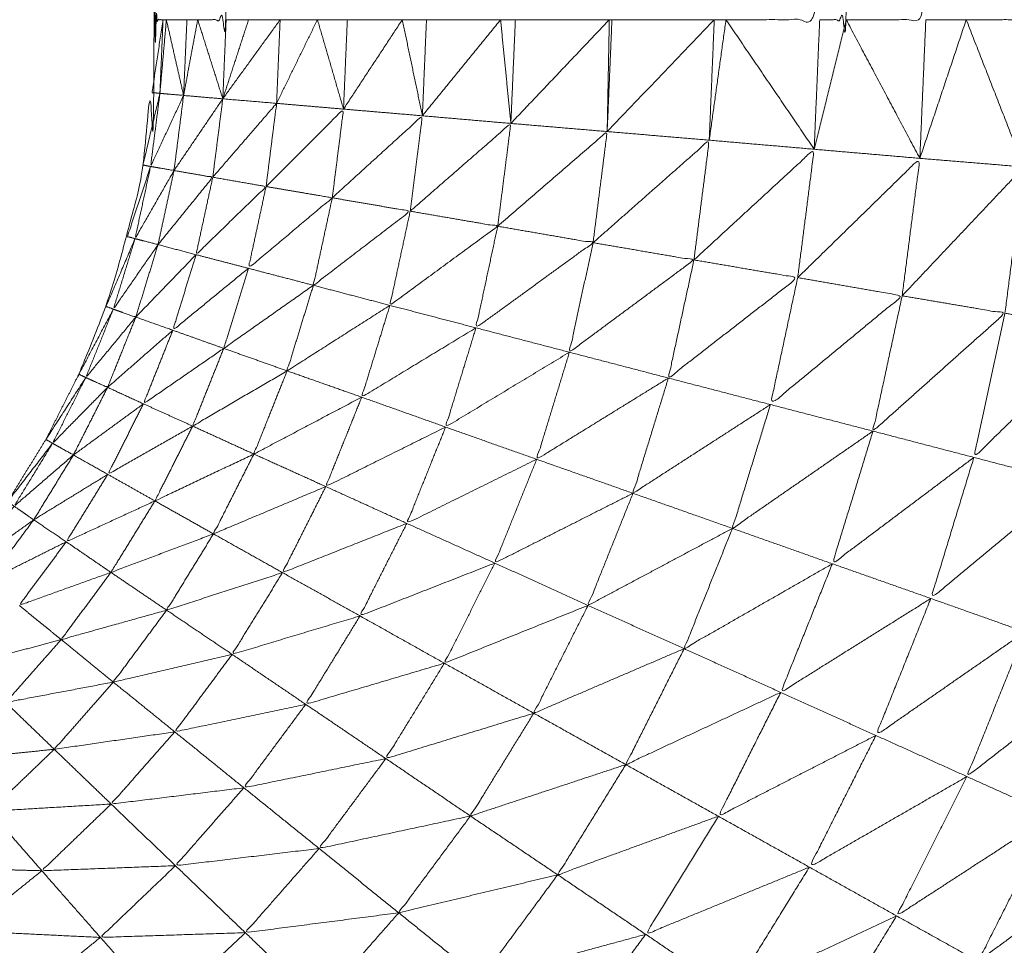
# Model space of a CAD drawing. Units: millimetres. Extents: x 2071.61 to 2078.43, y 2339.97 to 2348.38.
# Drawn here: x 2074.47 to 2074.47, y 2347.61 to 2347.61 of the extents above; entities that cross this region are included whole.
import ezdxf

# ---------------------------------------------------------------- set-up
doc = ezdxf.new("R2010")
doc.units = ezdxf.units.MM
doc.layers.get('0').update_dxf_attribs({"lineweight": 5})

msp = doc.modelspace()

# ---------------------------------------------------------------- linework, layer by layer
for points, knots in [([(2074.4682985, 2347.6122706), (2074.468347, 2347.6123361), (2074.4683955, 2347.6124017), (2074.4684755, 2347.6125317), (2074.4685555, 2347.6126617), (2074.4686245, 2347.6127982), (2074.4686935, 2347.6129347), (2074.4687505, 2347.6130767), (2074.4688075, 2347.6132187), (2074.468852, 2347.6133647), (2074.4688965, 2347.6135107), (2074.468929, 2347.6136602), (2074.4689615, 2347.6138097), (2074.4689805, 2347.6139612), (2074.4689995, 2347.6141127), (2074.469006, 2347.6142652), (2074.4690125, 2347.6144177), (2074.4690125, 2347.6199177), (2074.4690125, 2347.6254177), (2074.469006, 2347.6255702), (2074.4689995, 2347.6257227), (2074.4689805, 2347.6258742), (2074.4689615, 2347.6260257), (2074.468929, 2347.6261752), (2074.4688965, 2347.6263247), (2074.468852, 2347.6264707), (2074.4688075, 2347.6266167), (2074.4687505, 2347.6267587), (2074.4686935, 2347.6269007), (2074.4686245, 2347.6270372), (2074.4685555, 2347.6271737), (2074.4684755, 2347.6273037), (2074.4683955, 2347.6274337), (2074.4683045, 2347.6275567), (2074.4682135, 2347.6276797), (2074.4681125, 2347.6277942), (2074.4680115, 2347.6279087), (2074.4679567, 2347.6279613), (2074.4679019, 2347.6280138)], [30.467041, 30.467041, 30.467041, 31, 31, 32, 32, 33, 33, 34, 34, 35, 35, 36, 36, 37, 37, 38, 38, 39, 39, 40, 40, 41, 41, 42, 42, 43, 43, 44, 44, 45, 45, 46, 46, 47, 47, 48, 48, 48.498312, 48.498312, 48.498312]), ([(2074.4690455, 2347.6144177), (2074.469029, 2347.6144177), (2074.4690125, 2347.6144177), (2074.469029, 2347.6199177), (2074.4690455, 2347.6254177)], [0, 0, 0, 1, 1, 2, 2, 2]), ([(2074.4691905, 2347.6144177), (2074.46925, 2347.6144177), (2074.4693095, 2347.6144177), (2074.4693095, 2347.6199177), (2074.4693095, 2347.6254177)], [0, 0, 0, 1, 1, 2, 2, 2]), ([(2074.4714005, 2347.6144177), (2074.4715965, 2347.6144177), (2074.4717925, 2347.6144177), (2074.4717925, 2347.6199177), (2074.4717925, 2347.6254177)], [0, 0, 0, 1, 1, 2, 2, 2]), ([(2074.4717925, 2347.6144177), (2074.471848, 2347.6144177), (2074.4719035, 2347.6144177), (2074.4719035, 2347.6199177), (2074.4719035, 2347.6254177)], [0, 0, 0, 1, 1, 2, 2, 2]), ([(2074.4719035, 2347.6144177), (2074.47207, 2347.6144177), (2074.4722365, 2347.6144177), (2074.4722365, 2347.6199177), (2074.4722365, 2347.6254177)], [0, 0, 0, 1, 1, 2, 2, 2]), ([(2074.4724055, 2347.6144177), (2074.472539, 2347.6144177), (2074.4726725, 2347.6144177), (2074.4726725, 2347.6199177), (2074.4726725, 2347.6254177)], [0, 0, 0, 1, 1, 2, 2, 2]), ([(2074.4690325, 2347.6141097), (2074.469016, 2347.6141112), (2074.4689995, 2347.6141127), (2074.4690225, 2347.6142652), (2074.4690455, 2347.6144177)], [0, 0, 0, 1, 1, 2, 2, 2]), ([(2074.4690595, 2347.6144177), (2074.469046, 2347.6142637), (2074.4690325, 2347.6141097), (2074.469039, 2347.6142637), (2074.4690455, 2347.6144177)], [0, 0, 0, 1, 1, 2, 2, 2]), ([(2074.4703368, 2347.6064203), (2074.4703371, 2347.6064205), (2074.4703375, 2347.6064207), (2074.470668, 2347.6066437), (2074.4709985, 2347.6068667), (2074.4713085, 2347.6071172), (2074.4716185, 2347.6073677), (2074.471906, 2347.6076437), (2074.4721935, 2347.6079197), (2074.472457, 2347.6082187), (2074.4727205, 2347.6085177), (2074.4729575, 2347.6088382), (2074.4731945, 2347.6091587), (2074.4734035, 2347.6094982), (2074.4736125, 2347.6098377), (2074.473792, 2347.6101937), (2074.4739715, 2347.6105497), (2074.47412, 2347.6109197), (2074.4742685, 2347.6112897), (2074.4743855, 2347.6116707), (2074.4745025, 2347.6120517), (2074.474586, 2347.6124412), (2074.4746695, 2347.6128307), (2074.4747205, 2347.6132262), (2074.4747715, 2347.6136217), (2074.474792, 2347.6140197), (2074.4748125, 2347.6144177), (2074.474792, 2347.6140382), (2074.4747715, 2347.6136587)], [23.998905, 23.998905, 23.998905, 24, 24, 25, 25, 26, 26, 27, 27, 28, 28, 29, 29, 30, 30, 31, 31, 32, 32, 33, 33, 34, 34, 35, 35, 36, 36, 36.95344, 36.95344, 36.95344]), ([(2074.4689935, 2347.6138037), (2074.4689775, 2347.6138067), (2074.4689615, 2347.6138097), (2074.468997, 2347.6139597), (2074.4690325, 2347.6141097)], [0, 0, 0, 1, 1, 2, 2, 2]), ([(2074.4690325, 2347.6141097), (2074.469013, 2347.6139567), (2074.4689935, 2347.6138037), (2074.4690625, 2347.6139522), (2074.4691315, 2347.6141007), (2074.469082, 2347.6141052), (2074.4690325, 2347.6141097)], [0, 0, 0, 1, 1, 2, 2, 3, 3, 3]), ([(2074.4694765, 2347.6137197), (2074.4694985, 2347.6138937), (2074.4695205, 2347.6140677), (2074.469387, 2347.6139132), (2074.4692535, 2347.6137587)], [0, 0, 0, 1, 1, 2, 2, 2]), ([(2074.4697535, 2347.6136727), (2074.469777, 2347.6138582), (2074.4698005, 2347.6140437), (2074.4696385, 2347.6138817), (2074.4694765, 2347.6137197)], [0, 0, 0, 1, 1, 2, 2, 2]), ([(2074.4700795, 2347.6136167), (2074.470105, 2347.6138162), (2074.4701305, 2347.6140157), (2074.469942, 2347.6138442), (2074.4697535, 2347.6136727)], [0, 0, 0, 1, 1, 2, 2, 2]), ([(2074.4704455, 2347.6135537), (2074.470473, 2347.6137687), (2074.4705005, 2347.6139837), (2074.47029, 2347.6138002), (2074.4700795, 2347.6136167)], [0, 0, 0, 1, 1, 2, 2, 2]), ([(2074.4708445, 2347.6134847), (2074.470874, 2347.6137172), (2074.4709035, 2347.6139497), (2074.4706745, 2347.6137517), (2074.4704455, 2347.6135537)], [0, 0, 0, 1, 1, 2, 2, 2]), ([(2074.4712665, 2347.6134127), (2074.4712985, 2347.6136632), (2074.4713305, 2347.6139137), (2074.4710875, 2347.6136992), (2074.4708445, 2347.6134847)], [0, 0, 0, 1, 1, 2, 2, 2]), ([(2074.4717005, 2347.6133387), (2074.471735, 2347.6136072), (2074.4717695, 2347.6138757), (2074.471518, 2347.6136442), (2074.4712665, 2347.6134127)], [0, 0, 0, 1, 1, 2, 2, 2]), ([(2074.4721375, 2347.6132627), (2074.4721745, 2347.6135502), (2074.4722115, 2347.6138377), (2074.471956, 2347.6135882), (2074.4717005, 2347.6133387)], [0, 0, 0, 1, 1, 2, 2, 2]), ([(2074.4689285, 2347.6135017), (2074.4689125, 2347.6135062), (2074.4688965, 2347.6135107), (2074.468945, 2347.6136572), (2074.4689935, 2347.6138037)], [0, 0, 0, 1, 1, 2, 2, 2]), ([(2074.4689935, 2347.6138037), (2074.468961, 2347.6136527), (2074.4689285, 2347.6135017), (2074.46901, 2347.6136442), (2074.4690915, 2347.6137867), (2074.4690425, 2347.6137952), (2074.4689935, 2347.6138037)], [0, 0, 0, 1, 1, 2, 2, 3, 3, 3]), ([(2074.4690245, 2347.6134767), (2074.469139, 2347.6136177), (2074.4692535, 2347.6137587), (2074.4691725, 2347.6137727), (2074.4690915, 2347.6137867)], [0, 0, 0, 1, 1, 2, 2, 2]), ([(2074.4725675, 2347.6131897), (2074.472607, 2347.6134957), (2074.4726465, 2347.6138017), (2074.472392, 2347.6135322), (2074.4721375, 2347.6132627)], [0, 0, 0, 1, 1, 2, 2, 2]), ([(2074.4692535, 2347.6137587), (2074.469365, 2347.6137392), (2074.4694765, 2347.6137197), (2074.46933, 2347.6135772), (2074.4691835, 2347.6134347), (2074.4692185, 2347.6135967), (2074.4692535, 2347.6137587)], [0, 0, 0, 1, 1, 2, 2, 3, 3, 3]), ([(2074.4694765, 2347.6137197), (2074.469615, 2347.6136962), (2074.4697535, 2347.6136727), (2074.469578, 2347.6135252), (2074.4694025, 2347.6133777), (2074.4694395, 2347.6135487), (2074.4694765, 2347.6137197)], [0, 0, 0, 1, 1, 2, 2, 3, 3, 3]), ([(2074.4697535, 2347.6136727), (2074.4699165, 2347.6136447), (2074.4700795, 2347.6136167), (2074.469877, 2347.6134617), (2074.4696745, 2347.6133067), (2074.469714, 2347.6134897), (2074.4697535, 2347.6136727)], [0, 0, 0, 1, 1, 2, 2, 3, 3, 3]), ([(2074.4700795, 2347.6136167), (2074.4702625, 2347.6135852), (2074.4704455, 2347.6135537), (2074.47022, 2347.6133882), (2074.4699945, 2347.6132227), (2074.470037, 2347.6134197), (2074.4700795, 2347.6136167)], [0, 0, 0, 1, 1, 2, 2, 3, 3, 3]), ([(2074.4704455, 2347.6135537), (2074.470645, 2347.6135192), (2074.4708445, 2347.6134847), (2074.4705995, 2347.6133067), (2074.4703545, 2347.6131287), (2074.4704, 2347.6133412), (2074.4704455, 2347.6135537)], [0, 0, 0, 1, 1, 2, 2, 3, 3, 3]), ([(2074.4688375, 2347.6132067), (2074.4688225, 2347.6132127), (2074.4688075, 2347.6132187), (2074.468868, 2347.6133602), (2074.4689285, 2347.6135017)], [0, 0, 0, 1, 1, 2, 2, 2]), ([(2074.4689285, 2347.6135017), (2074.468883, 2347.6133542), (2074.4688375, 2347.6132067), (2074.468931, 2347.6133417), (2074.4690245, 2347.6134767), (2074.4689765, 2347.6134892), (2074.4689285, 2347.6135017)], [0, 0, 0, 1, 1, 2, 2, 3, 3, 3]), ([(2074.4708445, 2347.6134847), (2074.4710555, 2347.6134487), (2074.4712665, 2347.6134127), (2074.471006, 2347.6132197), (2074.4707455, 2347.6130267), (2074.470795, 2347.6132557), (2074.4708445, 2347.6134847)], [0, 0, 0, 1, 1, 2, 2, 3, 3, 3]), ([(2074.4694025, 2347.6133777), (2074.4692445, 2347.6132482), (2074.4690865, 2347.6131187), (2074.469135, 2347.6132767), (2074.4691835, 2347.6134347)], [0, 0, 0, 1, 1, 2, 2, 2]), ([(2074.4712665, 2347.6134127), (2074.4714835, 2347.6133757), (2074.4717005, 2347.6133387), (2074.47143, 2347.6131287), (2074.4711595, 2347.6129187), (2074.471213, 2347.6131657), (2074.4712665, 2347.6134127)], [0, 0, 0, 1, 1, 2, 2, 3, 3, 3]), ([(2074.4696745, 2347.6133067), (2074.469487, 2347.6131747), (2074.4692995, 2347.6130427), (2074.469351, 2347.6132102), (2074.4694025, 2347.6133777)], [0, 0, 0, 1, 1, 2, 2, 2]), ([(2074.4717005, 2347.6133387), (2074.471919, 2347.6133007), (2074.4721375, 2347.6132627), (2074.471862, 2347.6130352), (2074.4715865, 2347.6128077), (2074.4716435, 2347.6130732), (2074.4717005, 2347.6133387)], [0, 0, 0, 1, 1, 2, 2, 3, 3, 3]), ([(2074.4699945, 2347.6132227), (2074.4697795, 2347.6130857), (2074.4695645, 2347.6129487), (2074.4696195, 2347.6131277), (2074.4696745, 2347.6133067)], [0, 0, 0, 1, 1, 2, 2, 2]), ([(2074.4721375, 2347.6132627), (2074.4723525, 2347.6132262), (2074.4725675, 2347.6131897), (2074.4722915, 2347.6129432), (2074.4720155, 2347.6126967), (2074.4720765, 2347.6129797), (2074.4721375, 2347.6132627)], [0, 0, 0, 1, 1, 2, 2, 3, 3, 3]), ([(2074.4687225, 2347.6129207), (2074.468708, 2347.6129277), (2074.4686935, 2347.6129347), (2074.4687655, 2347.6130707), (2074.4688375, 2347.6132067)], [0, 0, 0, 1, 1, 2, 2, 2]), ([(2074.4688375, 2347.6132067), (2074.46878, 2347.6130637), (2074.4687225, 2347.6129207), (2074.468827, 2347.6130472), (2074.4689315, 2347.6131737), (2074.4688845, 2347.6131902), (2074.4688375, 2347.6132067)], [0, 0, 0, 1, 1, 2, 2, 3, 3, 3]), ([(2074.4703545, 2347.6131287), (2074.4701155, 2347.6129837), (2074.4698765, 2347.6128387), (2074.4699355, 2347.6130307), (2074.4699945, 2347.6132227)], [0, 0, 0, 1, 1, 2, 2, 2]), ([(2074.4725675, 2347.6131897), (2074.472774, 2347.6131542), (2074.4729805, 2347.6131187), (2074.472709, 2347.6128527), (2074.4724375, 2347.6125867), (2074.4725025, 2347.6128882), (2074.4725675, 2347.6131897)], [0, 0, 0, 1, 1, 2, 2, 3, 3, 3]), ([(2074.4692995, 2347.6130427), (2074.4691315, 2347.6129267), (2074.4689635, 2347.6128107), (2074.469025, 2347.6129647), (2074.4690865, 2347.6131187)], [0, 0, 0, 1, 1, 2, 2, 2]), ([(2074.4707455, 2347.6130267), (2074.4704865, 2347.6128702), (2074.4702275, 2347.6127137), (2074.470291, 2347.6129212), (2074.4703545, 2347.6131287)], [0, 0, 0, 1, 1, 2, 2, 2]), ([(2074.4695645, 2347.6129487), (2074.469367, 2347.6128332), (2074.4691695, 2347.6127177), (2074.4692345, 2347.6128802), (2074.4692995, 2347.6130427)], [0, 0, 0, 1, 1, 2, 2, 2]), ([(2074.4711595, 2347.6129187), (2074.470884, 2347.6127487), (2074.4706085, 2347.6125787), (2074.470677, 2347.6128027), (2074.4707455, 2347.6130267)], [0, 0, 0, 1, 1, 2, 2, 2]), ([(2074.4698765, 2347.6128387), (2074.469651, 2347.6127197), (2074.4694255, 2347.6126007), (2074.469495, 2347.6127747), (2074.4695645, 2347.6129487)], [0, 0, 0, 1, 1, 2, 2, 2]), ([(2074.4685835, 2347.6126457), (2074.4685695, 2347.6126537), (2074.4685555, 2347.6126617), (2074.468639, 2347.6127912), (2074.4687225, 2347.6129207)], [0, 0, 0, 1, 1, 2, 2, 2]), ([(2074.4687225, 2347.6129207), (2074.468653, 2347.6127832), (2074.4685835, 2347.6126457), (2074.4686985, 2347.6127627), (2074.4688135, 2347.6128797), (2074.468768, 2347.6129002), (2074.4687225, 2347.6129207)], [0, 0, 0, 1, 1, 2, 2, 3, 3, 3]), ([(2074.4715865, 2347.6128077), (2074.471299, 2347.6126222), (2074.4710115, 2347.6124367), (2074.4710855, 2347.6126777), (2074.4711595, 2347.6129187)], [0, 0, 0, 1, 1, 2, 2, 2]), ([(2074.4702275, 2347.6127137), (2074.469977, 2347.6125892), (2074.4697265, 2347.6124647), (2074.4698015, 2347.6126517), (2074.4698765, 2347.6128387)], [0, 0, 0, 1, 1, 2, 2, 2]), ([(2074.4691695, 2347.6127177), (2074.468992, 2347.6126167), (2074.4688145, 2347.6125157), (2074.468889, 2347.6126632), (2074.4689635, 2347.6128107)], [0, 0, 0, 1, 1, 2, 2, 2]), ([(2074.4720155, 2347.6126967), (2074.4717215, 2347.6124932), (2074.4714275, 2347.6122897), (2074.471507, 2347.6125487), (2074.4715865, 2347.6128077)], [0, 0, 0, 1, 1, 2, 2, 2]), ([(2074.4694255, 2347.6126007), (2074.4692185, 2347.6125027), (2074.4690115, 2347.6124047), (2074.4690905, 2347.6125612), (2074.4691695, 2347.6127177)], [0, 0, 0, 1, 1, 2, 2, 2]), ([(2074.4706085, 2347.6125787), (2074.470337, 2347.6124447), (2074.4700655, 2347.6123107), (2074.4701465, 2347.6125122), (2074.4702275, 2347.6127137)], [0, 0, 0, 1, 1, 2, 2, 2]), ([(2074.4724375, 2347.6125867), (2074.4721415, 2347.6123642), (2074.4718455, 2347.6121417), (2074.4719305, 2347.6124192), (2074.4720155, 2347.6126967)], [0, 0, 0, 1, 1, 2, 2, 2]), ([(2074.4684225, 2347.6123827), (2074.468409, 2347.6123922), (2074.4683955, 2347.6124017), (2074.4684895, 2347.6125237), (2074.4685835, 2347.6126457)], [0, 0, 0, 1, 1, 2, 2, 2]), ([(2074.4685835, 2347.6126457), (2074.468503, 2347.6125142), (2074.4684225, 2347.6123827), (2074.4685465, 2347.6124897), (2074.4686705, 2347.6125967), (2074.468627, 2347.6126212), (2074.4685835, 2347.6126457)], [0, 0, 0, 1, 1, 2, 2, 3, 3, 3]), ([(2074.4697265, 2347.6124647), (2074.4694915, 2347.6123657), (2074.4692565, 2347.6122667), (2074.469341, 2347.6124337), (2074.4694255, 2347.6126007)], [0, 0, 0, 1, 1, 2, 2, 2]), ([(2074.4710115, 2347.6124367), (2074.4707225, 2347.6122907), (2074.4704335, 2347.6121447), (2074.470521, 2347.6123617), (2074.4706085, 2347.6125787)], [0, 0, 0, 1, 1, 2, 2, 2]), ([(2074.4728425, 2347.6124807), (2074.47255, 2347.6122387), (2074.4722575, 2347.6119967), (2074.4723475, 2347.6122917), (2074.4724375, 2347.6125867)], [0, 0, 0, 1, 1, 2, 2, 2]), ([(2074.4690115, 2347.6124047), (2074.468826, 2347.6123192), (2074.4686405, 2347.6122337), (2074.4687275, 2347.6123747), (2074.4688145, 2347.6125157)], [0, 0, 0, 1, 1, 2, 2, 2]), ([(2074.4700655, 2347.6123107), (2074.4698055, 2347.6122077), (2074.4695455, 2347.6121047), (2074.469636, 2347.6122847), (2074.4697265, 2347.6124647)], [0, 0, 0, 1, 1, 2, 2, 2]), ([(2074.4714275, 2347.6122897), (2074.4711255, 2347.6121287), (2074.4708235, 2347.6119677), (2074.4709175, 2347.6122022), (2074.4710115, 2347.6124367)], [0, 0, 0, 1, 1, 2, 2, 2]), ([(2074.4682981, 2347.6121774), (2074.4684013, 2347.6122516), (2074.4685045, 2347.6123257), (2074.4684635, 2347.6123542), (2074.4684225, 2347.6123827), (2074.4683605, 2347.6122991), (2074.4682984, 2347.6122154)], [-1.776169, -1.776169, -1.776169, -1, -1, 0, 0, 0.674383, 0.674383, 0.674383]), ([(2074.4692565, 2347.6122667), (2074.469042, 2347.6121862), (2074.4688275, 2347.6121057), (2074.4689195, 2347.6122552), (2074.4690115, 2347.6124047)], [0, 0, 0, 1, 1, 2, 2, 2]), ([(2074.4704335, 2347.6121447), (2074.4701515, 2347.6120342), (2074.4698695, 2347.6119237), (2074.4699675, 2347.6121172), (2074.4700655, 2347.6123107)], [0, 0, 0, 1, 1, 2, 2, 2]), ([(2074.4718455, 2347.6121417), (2074.4715355, 2347.6119642), (2074.4712255, 2347.6117867), (2074.4713265, 2347.6120382), (2074.4714275, 2347.6122897)], [0, 0, 0, 1, 1, 2, 2, 2]), ([(2074.4695455, 2347.6121047), (2074.469303, 2347.6120262), (2074.4690605, 2347.6119477), (2074.4691585, 2347.6121072), (2074.4692565, 2347.6122667)], [0, 0, 0, 1, 1, 2, 2, 2]), ([(2074.4688275, 2347.6121057), (2074.4686355, 2347.6120367), (2074.4684435, 2347.6119677), (2074.468542, 2347.6121007), (2074.4686405, 2347.6122337)], [0, 0, 0, 1, 1, 2, 2, 2]), ([(2074.4708235, 2347.6119677), (2074.470523, 2347.6118467), (2074.4702225, 2347.6117257), (2074.470328, 2347.6119352), (2074.4704335, 2347.6121447)], [0, 0, 0, 1, 1, 2, 2, 2]), ([(2074.4722575, 2347.6119967), (2074.4719435, 2347.6118002), (2074.4716295, 2347.6116037), (2074.4717375, 2347.6118727), (2074.4718455, 2347.6121417)], [0, 0, 0, 1, 1, 2, 2, 2]), ([(2074.4690605, 2347.6119477), (2074.46884, 2347.6118862), (2074.4686195, 2347.6118247), (2074.4687235, 2347.6119652), (2074.4688275, 2347.6121057)], [0, 0, 0, 1, 1, 2, 2, 2]), ([(2074.4698695, 2347.6119237), (2074.469602, 2347.6118432), (2074.4693345, 2347.6117627), (2074.46944, 2347.6119337), (2074.4695455, 2347.6121047)], [0, 0, 0, 1, 1, 2, 2, 2]), ([(2074.4726515, 2347.6118567), (2074.4723395, 2347.6116402), (2074.4720275, 2347.6114237), (2074.4721425, 2347.6117102), (2074.4722575, 2347.6119967)], [0, 0, 0, 1, 1, 2, 2, 2]), ([(2074.4712255, 2347.6117867), (2074.470911, 2347.6116517), (2074.4705965, 2347.6115167), (2074.47071, 2347.6117422), (2074.4708235, 2347.6119677)], [0, 0, 0, 1, 1, 2, 2, 2]), ([(2074.4693345, 2347.6117627), (2074.469086, 2347.6117047), (2074.4688375, 2347.6116467), (2074.468949, 2347.6117972), (2074.4690605, 2347.6119477)], [0, 0, 0, 1, 1, 2, 2, 2]), ([(2074.4702225, 2347.6117257), (2074.4699325, 2347.6116397), (2074.4696425, 2347.6115537), (2074.469756, 2347.6117387), (2074.4698695, 2347.6119237)], [0, 0, 0, 1, 1, 2, 2, 2]), ([(2074.4730195, 2347.6117277), (2074.472714, 2347.6114897), (2074.4724085, 2347.6112517), (2074.47253, 2347.6115542), (2074.4726515, 2347.6118567)], [0, 0, 0, 1, 1, 2, 2, 2]), ([(2074.4688375, 2347.6116467), (2074.4686125, 2347.6116042), (2074.4683875, 2347.6115617), (2074.4685035, 2347.6116932), (2074.4686195, 2347.6118247)], [0, 0, 0, 1, 1, 2, 2, 2]), ([(2074.4696425, 2347.6115537), (2074.4693685, 2347.6114962), (2074.4690945, 2347.6114387), (2074.4692145, 2347.6116007), (2074.4693345, 2347.6117627)], [0, 0, 0, 1, 1, 2, 2, 2]), ([(2074.4716295, 2347.6116037), (2074.4713055, 2347.6114527), (2074.4709815, 2347.6113017), (2074.4711035, 2347.6115442), (2074.4712255, 2347.6117867)], [0, 0, 0, 1, 1, 2, 2, 2]), ([(2074.4705965, 2347.6115167), (2074.470287, 2347.6114217), (2074.4699775, 2347.6113267), (2074.4701, 2347.6115262), (2074.4702225, 2347.6117257)], [0, 0, 0, 1, 1, 2, 2, 2]), ([(2074.4690945, 2347.6114387), (2074.4688425, 2347.6114022), (2074.4685905, 2347.6113657), (2074.468714, 2347.6115062), (2074.4688375, 2347.6116467)], [0, 0, 0, 1, 1, 2, 2, 2]), ([(2074.4720275, 2347.6114237), (2074.471698, 2347.6112547), (2074.4713685, 2347.6110857), (2074.471499, 2347.6113447), (2074.4716295, 2347.6116037)], [0, 0, 0, 1, 1, 2, 2, 2]), ([(2074.4699775, 2347.6113267), (2074.4696805, 2347.6112657), (2074.4693835, 2347.6112047), (2074.469513, 2347.6113792), (2074.4696425, 2347.6115537)], [0, 0, 0, 1, 1, 2, 2, 2]), ([(2074.4709815, 2347.6113017), (2074.4706565, 2347.6111942), (2074.4703315, 2347.6110867), (2074.470464, 2347.6113017), (2074.4705965, 2347.6115167)], [0, 0, 0, 1, 1, 2, 2, 2]), ([(2074.4693835, 2347.6112047), (2074.469106, 2347.6111707), (2074.4688285, 2347.6111367), (2074.4689615, 2347.6112877), (2074.4690945, 2347.6114387)], [0, 0, 0, 1, 1, 2, 2, 2]), ([(2074.4724085, 2347.6112517), (2074.472079, 2347.6110622), (2074.4717495, 2347.6108727), (2074.4718885, 2347.6111482), (2074.4720275, 2347.6114237)], [0, 0, 0, 1, 1, 2, 2, 2]), ([(2074.4688285, 2347.6111367), (2074.4685745, 2347.6111217), (2074.4683205, 2347.6111067), (2074.4684555, 2347.6112362), (2074.4685905, 2347.6113657)], [0, 0, 0, 1, 1, 2, 2, 2]), ([(2074.4703315, 2347.6110867), (2074.470015, 2347.6110187), (2074.4696985, 2347.6109507), (2074.469838, 2347.6111387), (2074.4699775, 2347.6113267)], [0, 0, 0, 1, 1, 2, 2, 2]), ([(2074.4713685, 2347.6110857), (2074.4710325, 2347.6109632), (2074.4706965, 2347.6108407), (2074.470839, 2347.6110712), (2074.4709815, 2347.6113017)], [0, 0, 0, 1, 1, 2, 2, 2]), ([(2074.4742675, 2347.6112896), (2074.4741185, 2347.6109197), (2074.4739695, 2347.6105497), (2074.47379, 2347.6101937), (2074.4736105, 2347.6098377), (2074.4734015, 2347.6094982), (2074.4731925, 2347.6091587), (2074.4729555, 2347.6088382), (2074.4727185, 2347.6085177), (2074.4724555, 2347.6082187), (2074.4721925, 2347.6079197), (2074.4719045, 2347.6076437), (2074.4716165, 2347.6073677), (2074.4713065, 2347.6071172), (2074.4709965, 2347.6068667), (2074.4706665, 2347.6066437), (2074.4703365, 2347.6064207), (2074.4699885, 2347.6062262), (2074.4696405, 2347.6060317), (2074.469277, 2347.6058677), (2074.4689135, 2347.6057037), (2074.4686018, 2347.6055933), (2074.4682901, 2347.6054829)], [40.000094, 40.000094, 40.000094, 41, 41, 42, 42, 43, 43, 44, 44, 45, 45, 46, 46, 47, 47, 48, 48, 49, 49, 50, 50, 50.830092, 50.830092, 50.830092]), ([(2074.4727645, 2347.6110907), (2074.4724395, 2347.6108797), (2074.4721145, 2347.6106687), (2074.4722615, 2347.6109602), (2074.4724085, 2347.6112517)], [0, 0, 0, 1, 1, 2, 2, 2]), ([(2074.4696985, 2347.6109507), (2074.469398, 2347.6109147), (2074.4690975, 2347.6108787), (2074.4692405, 2347.6110417), (2074.4693835, 2347.6112047)], [0, 0, 0, 1, 1, 2, 2, 2]), ([(2074.4690975, 2347.6108787), (2074.468818, 2347.6108682), (2074.4685385, 2347.6108577), (2074.4686835, 2347.6109972), (2074.4688285, 2347.6111367)], [0, 0, 0, 1, 1, 2, 2, 2]), ([(2074.4730865, 2347.6109457), (2074.472771, 2347.6107122), (2074.4724555, 2347.6104787), (2074.47261, 2347.6107847), (2074.4727645, 2347.6110907)], [0, 0, 0, 1, 1, 2, 2, 2]), ([(2074.4706965, 2347.6108407), (2074.470364, 2347.6107612), (2074.4700315, 2347.6106817), (2074.4701815, 2347.6108842), (2074.4703315, 2347.6110867)], [0, 0, 0, 1, 1, 2, 2, 2]), ([(2074.4717495, 2347.6108727), (2074.471407, 2347.6107322), (2074.4710645, 2347.6105917), (2074.4712165, 2347.6108387), (2074.4713685, 2347.6110857)], [0, 0, 0, 1, 1, 2, 2, 2]), ([(2074.4700315, 2347.6106817), (2074.4697105, 2347.6106402), (2074.4693895, 2347.6105987), (2074.469544, 2347.6107747), (2074.4696985, 2347.6109507)], [0, 0, 0, 1, 1, 2, 2, 2]), ([(2074.4693895, 2347.6105987), (2074.4690865, 2347.6105887), (2074.4687835, 2347.6105787), (2074.4689405, 2347.6107287), (2074.4690975, 2347.6108787)], [0, 0, 0, 1, 1, 2, 2, 2]), ([(2074.4721145, 2347.6106687), (2074.47177, 2347.6105082), (2074.4714255, 2347.6103477), (2074.4715875, 2347.6106102), (2074.4717495, 2347.6108727)], [0, 0, 0, 1, 1, 2, 2, 2]), ([(2074.4710645, 2347.6105917), (2074.4707195, 2347.6104982), (2074.4703745, 2347.6104047), (2074.4705355, 2347.6106227), (2074.4706965, 2347.6108407)], [0, 0, 0, 1, 1, 2, 2, 2]), ([(2074.4703745, 2347.6104047), (2074.470036, 2347.6103532), (2074.4696975, 2347.6103017), (2074.4698645, 2347.6104917), (2074.4700315, 2347.6106817)], [0, 0, 0, 1, 1, 2, 2, 2]), ([(2074.4724555, 2347.6104787), (2074.472114, 2347.6102962), (2074.4717725, 2347.6101137), (2074.4719435, 2347.6103912), (2074.4721145, 2347.6106687)], [0, 0, 0, 1, 1, 2, 2, 2]), ([(2074.4696975, 2347.6103017), (2074.469374, 2347.6102882), (2074.4690505, 2347.6102747), (2074.46922, 2347.6104367), (2074.4693895, 2347.6105987)], [0, 0, 0, 1, 1, 2, 2, 2]), ([(2074.4690505, 2347.6102747), (2074.468748, 2347.6102902), (2074.4684455, 2347.6103057), (2074.4686145, 2347.6104422), (2074.4687835, 2347.6105787)], [0, 0, 0, 1, 1, 2, 2, 2]), ([(2074.4714255, 2347.6103477), (2074.4710725, 2347.6102367), (2074.4707195, 2347.6101257), (2074.470892, 2347.6103587), (2074.4710645, 2347.6105917)], [0, 0, 0, 1, 1, 2, 2, 2])]:
    msp.add_open_spline(points, degree=2, knots=knots)
for points in [[(2074.4690595, 2347.6144177), (2074.4690525, 2347.6144177), (2074.4690455, 2347.6144177)], [(2074.4691455, 2347.6144177), (2074.4691025, 2347.6144177), (2074.4690595, 2347.6144177)], [(2074.4691315, 2347.6141007), (2074.4690955, 2347.6142592), (2074.4690595, 2347.6144177)], [(2074.4691315, 2347.6141007), (2074.4691385, 2347.6142592), (2074.4691455, 2347.6144177)], [(2074.4691315, 2347.6141007), (2074.469161, 2347.6142592), (2074.4691905, 2347.6144177)], [(2074.4691905, 2347.6144177), (2074.469168, 2347.6144177), (2074.4691455, 2347.6144177)], [(2074.4692955, 2347.6140867), (2074.469243, 2347.6142522), (2074.4691905, 2347.6144177)], [(2074.4693095, 2347.6144177), (2074.4693026, 2347.6142528), (2074.4692956, 2347.6140879)], [(2074.4692958, 2347.6140876), (2074.4693497, 2347.6142526), (2074.4694035, 2347.6144177)], [(2074.4695355, 2347.6144177), (2074.469416, 2347.6142529), (2074.4692965, 2347.6140881)], [(2074.4694035, 2347.6144177), (2074.4693565, 2347.6144177), (2074.4693095, 2347.6144177)], [(2074.4695355, 2347.6144177), (2074.4694695, 2347.6144177), (2074.4694035, 2347.6144177)], [(2074.4695205, 2347.6140677), (2074.469528, 2347.6142427), (2074.4695355, 2347.6144177)], [(2074.4696915, 2347.6144177), (2074.469606, 2347.6142427), (2074.4695205, 2347.6140677)], [(2074.4696915, 2347.6144177), (2074.4696135, 2347.6144177), (2074.4695355, 2347.6144177)], [(2074.4698165, 2347.6144177), (2074.469754, 2347.6144177), (2074.4696915, 2347.6144177)], [(2074.4698005, 2347.6140437), (2074.469746, 2347.6142307), (2074.4696915, 2347.6144177)], [(2074.4698005, 2347.6140437), (2074.4698085, 2347.6142307), (2074.4698165, 2347.6144177)], [(2074.4700465, 2347.6144177), (2074.4699235, 2347.6142307), (2074.4698005, 2347.6140437)], [(2074.4700465, 2347.6144177), (2074.4699315, 2347.6144177), (2074.4698165, 2347.6144177)], [(2074.4701475, 2347.6144177), (2074.470097, 2347.6144177), (2074.4700465, 2347.6144177)], [(2074.4701305, 2347.6140157), (2074.4700885, 2347.6142167), (2074.4700465, 2347.6144177)], [(2074.4701305, 2347.6140157), (2074.470139, 2347.6142167), (2074.4701475, 2347.6144177)], [(2074.4704575, 2347.6144177), (2074.470294, 2347.6142167), (2074.4701305, 2347.6140157)], [(2074.4704575, 2347.6144177), (2074.4703025, 2347.6144177), (2074.4701475, 2347.6144177)], [(2074.4705195, 2347.6144177), (2074.4704885, 2347.6144177), (2074.4704575, 2347.6144177)], [(2074.4705005, 2347.6139837), (2074.470479, 2347.6142007), (2074.4704575, 2347.6144177)], [(2074.4705005, 2347.6139837), (2074.47051, 2347.6142007), (2074.4705195, 2347.6144177)], [(2074.4709125, 2347.6144177), (2074.4707065, 2347.6142007), (2074.4705005, 2347.6139837)], [(2074.4709125, 2347.6144177), (2074.470716, 2347.6144177), (2074.4705195, 2347.6144177)], [(2074.4709035, 2347.6139497), (2074.470908, 2347.6141837), (2074.4709125, 2347.6144177)], [(2074.4709035, 2347.6139497), (2074.4709135, 2347.6141837), (2074.4709235, 2347.6144177)], [(2074.4713515, 2347.6144177), (2074.4711275, 2347.6141837), (2074.4709035, 2347.6139497)], [(2074.4709235, 2347.6144177), (2074.470918, 2347.6144177), (2074.4709125, 2347.6144177)], [(2074.4713515, 2347.6144177), (2074.4711375, 2347.6144177), (2074.4709235, 2347.6144177)], [(2074.4713305, 2347.6139137), (2074.471341, 2347.6141657), (2074.4713515, 2347.6144177)], [(2074.4714005, 2347.6144177), (2074.4713655, 2347.6141657), (2074.4713305, 2347.6139137)], [(2074.4714005, 2347.6144177), (2074.471376, 2347.6144177), (2074.4713515, 2347.6144177)], [(2074.4717695, 2347.6138757), (2074.471585, 2347.6141467), (2074.4714005, 2347.6144177)], [(2074.4717695, 2347.6138757), (2074.471781, 2347.6141467), (2074.4717925, 2347.6144177)], [(2074.4719035, 2347.6144177), (2074.4718365, 2347.6141467), (2074.4717695, 2347.6138757)], [(2074.4722115, 2347.6138377), (2074.4720575, 2347.6141277), (2074.4719035, 2347.6144177)], [(2074.4722115, 2347.6138377), (2074.472224, 2347.6141277), (2074.4722365, 2347.6144177)], [(2074.4724055, 2347.6144177), (2074.4723085, 2347.6141277), (2074.4722115, 2347.6138377)], [(2074.4724055, 2347.6144177), (2074.472321, 2347.6144177), (2074.4722365, 2347.6144177)], [(2074.4726465, 2347.6138017), (2074.472526, 2347.6141097), (2074.4724055, 2347.6144177)], [(2074.4690915, 2347.6137867), (2074.4691115, 2347.6139437), (2074.4691315, 2347.6141007)], [(2074.4692955, 2347.6140867), (2074.4692135, 2347.6140937), (2074.4691315, 2347.6141007)], [(2074.4692955, 2347.6140867), (2074.4691935, 2347.6139367), (2074.4690915, 2347.6137867)], [(2074.4692955, 2347.6140867), (2074.4692745, 2347.6139227), (2074.4692535, 2347.6137587)], [(2074.4695205, 2347.6140677), (2074.469408, 2347.6140772), (2074.4692955, 2347.6140867)], [(2074.4698005, 2347.6140437), (2074.4696605, 2347.6140557), (2074.4695205, 2347.6140677)], [(2074.4701305, 2347.6140157), (2074.4699655, 2347.6140297), (2074.4698005, 2347.6140437)], [(2074.4705005, 2347.6139837), (2074.4703155, 2347.6139997), (2074.4701305, 2347.6140157)], [(2074.4709035, 2347.6139497), (2074.470702, 2347.6139667), (2074.4705005, 2347.6139837)], [(2074.4713305, 2347.6139137), (2074.471117, 2347.6139317), (2074.4709035, 2347.6139497)], [(2074.4717695, 2347.6138757), (2074.47155, 2347.6138947), (2074.4713305, 2347.6139137)], [(2074.4722115, 2347.6138377), (2074.4719905, 2347.6138567), (2074.4717695, 2347.6138757)], [(2074.4726465, 2347.6138017), (2074.472429, 2347.6138197), (2074.4722115, 2347.6138377)], [(2074.4690245, 2347.6134767), (2074.469058, 2347.6136317), (2074.4690915, 2347.6137867)], [(2074.4689315, 2347.6131737), (2074.468978, 2347.6133252), (2074.4690245, 2347.6134767)], [(2074.4691835, 2347.6134347), (2074.469104, 2347.6134557), (2074.4690245, 2347.6134767)], [(2074.4689315, 2347.6131737), (2074.4690575, 2347.6133042), (2074.4691835, 2347.6134347)], [(2074.4694025, 2347.6133777), (2074.469293, 2347.6134062), (2074.4691835, 2347.6134347)], [(2074.4696745, 2347.6133067), (2074.4695385, 2347.6133422), (2074.4694025, 2347.6133777)], [(2074.4699945, 2347.6132227), (2074.4698345, 2347.6132647), (2074.4696745, 2347.6133067)], [(2074.4703545, 2347.6131287), (2074.4701745, 2347.6131757), (2074.4699945, 2347.6132227)], [(2074.4688135, 2347.6128797), (2074.4688725, 2347.6130267), (2074.4689315, 2347.6131737)], [(2074.4690865, 2347.6131187), (2074.469009, 2347.6131462), (2074.4689315, 2347.6131737)], [(2074.4688135, 2347.6128797), (2074.46895, 2347.6129992), (2074.4690865, 2347.6131187)], [(2074.4692995, 2347.6130427), (2074.469193, 2347.6130807), (2074.4690865, 2347.6131187)], [(2074.4707455, 2347.6130267), (2074.47055, 2347.6130777), (2074.4703545, 2347.6131287)], [(2074.4695645, 2347.6129487), (2074.469432, 2347.6129957), (2074.4692995, 2347.6130427)], [(2074.4711595, 2347.6129187), (2074.4709525, 2347.6129727), (2074.4707455, 2347.6130267)], [(2074.4698765, 2347.6128387), (2074.4697205, 2347.6128937), (2074.4695645, 2347.6129487)], [(2074.4715865, 2347.6128077), (2074.471373, 2347.6128632), (2074.4711595, 2347.6129187)], [(2074.4686705, 2347.6125967), (2074.468742, 2347.6127382), (2074.4688135, 2347.6128797)], [(2074.4689635, 2347.6128107), (2074.4688885, 2347.6128452), (2074.4688135, 2347.6128797)], [(2074.4702275, 2347.6127137), (2074.470052, 2347.6127762), (2074.4698765, 2347.6128387)], [(2074.4686705, 2347.6125967), (2074.468817, 2347.6127037), (2074.4689635, 2347.6128107)], [(2074.4691695, 2347.6127177), (2074.4690665, 2347.6127642), (2074.4689635, 2347.6128107)], [(2074.4720155, 2347.6126967), (2074.471801, 2347.6127522), (2074.4715865, 2347.6128077)], [(2074.4694255, 2347.6126007), (2074.4692975, 2347.6126592), (2074.4691695, 2347.6127177)], [(2074.4706085, 2347.6125787), (2074.470418, 2347.6126462), (2074.4702275, 2347.6127137)], [(2074.4724375, 2347.6125867), (2074.4722265, 2347.6126417), (2074.4720155, 2347.6126967)], [(2074.4685045, 2347.6123257), (2074.4685875, 2347.6124612), (2074.4686705, 2347.6125967)], [(2074.4688145, 2347.6125157), (2074.4687425, 2347.6125562), (2074.4686705, 2347.6125967)], [(2074.4697265, 2347.6124647), (2074.469576, 2347.6125327), (2074.4694255, 2347.6126007)], [(2074.4710115, 2347.6124367), (2074.47081, 2347.6125077), (2074.4706085, 2347.6125787)], [(2074.4728425, 2347.6124807), (2074.47264, 2347.6125337), (2074.4724375, 2347.6125867)], [(2074.4685045, 2347.6123257), (2074.4686595, 2347.6124207), (2074.4688145, 2347.6125157)], [(2074.4690115, 2347.6124047), (2074.468913, 2347.6124602), (2074.4688145, 2347.6125157)], [(2074.4700655, 2347.6123107), (2074.469896, 2347.6123877), (2074.4697265, 2347.6124647)], [(2074.4714275, 2347.6122897), (2074.4712195, 2347.6123632), (2074.4710115, 2347.6124367)], [(2074.4692565, 2347.6122667), (2074.469134, 2347.6123357), (2074.4690115, 2347.6124047)], [(2074.4683165, 2347.6120717), (2074.4684105, 2347.6121987), (2074.4685045, 2347.6123257)], [(2074.4686405, 2347.6122337), (2074.4685725, 2347.6122797), (2074.4685045, 2347.6123257)], [(2074.4704335, 2347.6121447), (2074.4702495, 2347.6122277), (2074.4700655, 2347.6123107)], [(2074.4718455, 2347.6121417), (2074.4716365, 2347.6122157), (2074.4714275, 2347.6122897)], [(2074.4695455, 2347.6121047), (2074.469401, 2347.6121857), (2074.4692565, 2347.6122667)], [(2074.4683165, 2347.6120717), (2074.4684785, 2347.6121527), (2074.4686405, 2347.6122337)], [(2074.4688275, 2347.6121057), (2074.468734, 2347.6121697), (2074.4686405, 2347.6122337)], [(2074.4708235, 2347.6119677), (2074.4706285, 2347.6120562), (2074.4704335, 2347.6121447)], [(2074.4722575, 2347.6119967), (2074.4720515, 2347.6120692), (2074.4718455, 2347.6121417)], [(2074.4690605, 2347.6119477), (2074.468944, 2347.6120267), (2074.4688275, 2347.6121057)], [(2074.4698695, 2347.6119237), (2074.4697075, 2347.6120142), (2074.4695455, 2347.6121047)], [(2074.4726515, 2347.6118567), (2074.4724545, 2347.6119267), (2074.4722575, 2347.6119967)], [(2074.4686195, 2347.6118247), (2074.4685315, 2347.6118962), (2074.4684435, 2347.6119677)], [(2074.4712255, 2347.6117867), (2074.4710245, 2347.6118772), (2074.4708235, 2347.6119677)], [(2074.4693345, 2347.6117627), (2074.4691975, 2347.6118552), (2074.4690605, 2347.6119477)], [(2074.4702225, 2347.6117257), (2074.470046, 2347.6118247), (2074.4698695, 2347.6119237)], [(2074.4686195, 2347.6118247), (2074.4684579, 2347.6117812), (2074.4682963, 2347.6117377)], [(2074.4688375, 2347.6116467), (2074.4687285, 2347.6117357), (2074.4686195, 2347.6118247)], [(2074.4696425, 2347.6115537), (2074.4694885, 2347.6116582), (2074.4693345, 2347.6117627)], [(2074.4716295, 2347.6116037), (2074.4714275, 2347.6116952), (2074.4712255, 2347.6117867)], [(2074.4705965, 2347.6115167), (2074.4704095, 2347.6116212), (2074.4702225, 2347.6117257)], [(2074.4690945, 2347.6114387), (2074.468966, 2347.6115427), (2074.4688375, 2347.6116467)], [(2074.4720275, 2347.6114237), (2074.4718285, 2347.6115137), (2074.4716295, 2347.6116037)], [(2074.4685905, 2347.6113657), (2074.468489, 2347.6114637), (2074.4683875, 2347.6115617)], [(2074.4699775, 2347.6113267), (2074.46981, 2347.6114402), (2074.4696425, 2347.6115537)], [(2074.4709815, 2347.6113017), (2074.470789, 2347.6114092), (2074.4705965, 2347.6115167)], [(2074.4693835, 2347.6112047), (2074.469239, 2347.6113217), (2074.4690945, 2347.6114387)], [(2074.4724085, 2347.6112517), (2074.472218, 2347.6113377), (2074.4720275, 2347.6114237)], [(2074.4685905, 2347.6113657), (2074.4684428, 2347.6113505), (2074.468295, 2347.6113352)], [(2074.4688285, 2347.6111367), (2074.4687095, 2347.6112512), (2074.4685905, 2347.6113657)], [(2074.4703315, 2347.6110867), (2074.4701545, 2347.6112067), (2074.4699775, 2347.6113267)], [(2074.4713685, 2347.6110857), (2074.471175, 2347.6111937), (2074.4709815, 2347.6113017)], [(2074.4727645, 2347.6110907), (2074.4725865, 2347.6111712), (2074.4724085, 2347.6112517)], [(2074.4696985, 2347.6109507), (2074.469541, 2347.6110777), (2074.4693835, 2347.6112047)], [(2074.4690975, 2347.6108787), (2074.468963, 2347.6110077), (2074.4688285, 2347.6111367)], [(2074.4685385, 2347.6108577), (2074.4684295, 2347.6109822), (2074.4683205, 2347.6111067)], [(2074.4706965, 2347.6108407), (2074.470514, 2347.6109637), (2074.4703315, 2347.6110867)], [(2074.4717495, 2347.6108727), (2074.471559, 2347.6109792), (2074.4713685, 2347.6110857)], [(2074.4700315, 2347.6106817), (2074.469865, 2347.6108162), (2074.4696985, 2347.6109507)], [(2074.4682933, 2347.6106603), (2074.4684159, 2347.610759), (2074.4685385, 2347.6108577)], [(2074.4685385, 2347.6108577), (2074.4684161, 2347.6108611), (2074.4682937, 2347.6108644)], [(2074.4687835, 2347.6105787), (2074.468661, 2347.6107182), (2074.4685385, 2347.6108577)], [(2074.4693895, 2347.6105987), (2074.4692435, 2347.6107387), (2074.4690975, 2347.6108787)], [(2074.4721145, 2347.6106687), (2074.471932, 2347.6107707), (2074.4717495, 2347.6108727)], [(2074.4710645, 2347.6105917), (2074.4708805, 2347.6107162), (2074.4706965, 2347.6108407)], [(2074.4703745, 2347.6104047), (2074.470203, 2347.6105432), (2074.4700315, 2347.6106817)], [(2074.4724555, 2347.6104787), (2074.472285, 2347.6105737), (2074.4721145, 2347.6106687)], [(2074.4687835, 2347.6105787), (2074.4685385, 2347.6105905), (2074.4682934, 2347.6106024)], [(2074.4696975, 2347.6103017), (2074.4695435, 2347.6104502), (2074.4693895, 2347.6105987)], [(2074.4690505, 2347.6102747), (2074.468917, 2347.6104267), (2074.4687835, 2347.6105787)], [(2074.4714255, 2347.6103477), (2074.471245, 2347.6104697), (2074.4710645, 2347.6105917)]]:
    msp.add_open_spline(points, degree=2)

doc.saveas('drawing.dxf')
